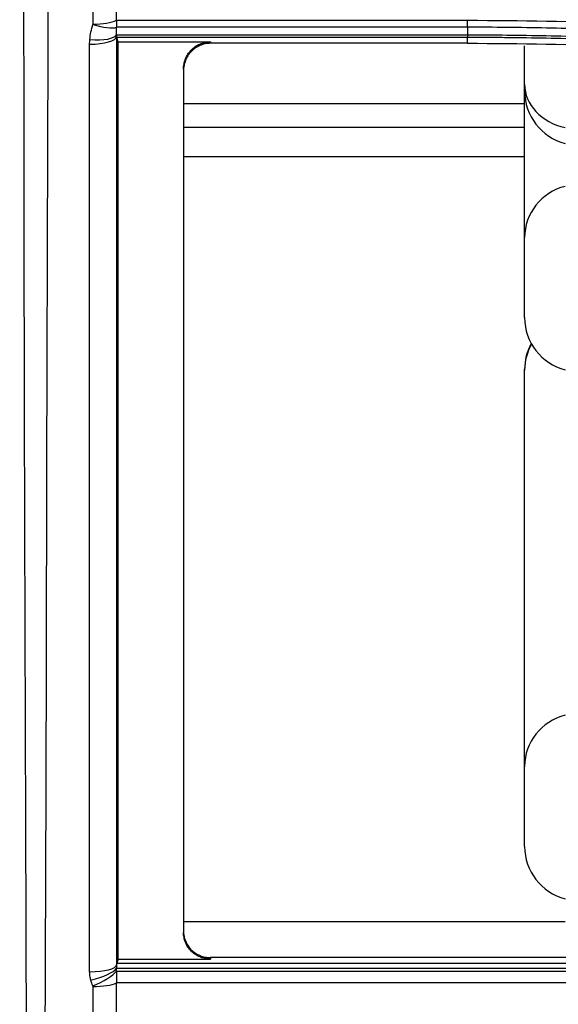
# Model space of a CAD drawing. Units: millimetres. Extents: x 7710 to 16731, y -3313 to 3121.
# Drawn here: x 9724 to 9744, y 774 to 810 of the extents above; entities that cross this region are included whole.
import ezdxf

# ---------------------------------------------------------------- set-up
doc = ezdxf.new("R2010")
doc.units = ezdxf.units.MM
doc.layers.add('LG-Product', color=3, linetype='Continuous')

msp = doc.modelspace()

# ---------------------------------------------------------------- linework, layer by layer
at = {"layer": 'LG-Product', "color": 3}
for p, q in [((9727.207, 810.053), (9740.236, 810.053)), ((9740.236, 809.795), (9727.209, 809.795)), ((9727.214, 809.512), (9740.236, 809.512)), ((9740.236, 809.414), (9727.219, 809.414)), ((9727.271, 809.254), (9730.698, 809.254)), ((9730.698, 809.254), (9730.698, 809.198)), ((9740.236, 809.198), (9740.236, 809.414)), ((9740.236, 809.198), (9730.698, 809.198)), ((9742.353, 799.014), (9742.353, 809.107)), ((9729.699, 806.966), (9742.352, 806.966)), ((9729.699, 806.082), (9742.352, 806.082)), ((9742.36, 804.982), (9729.708, 804.982)), ((9742.353, 779.382), (9742.353, 797.096)), ((9743.86, 776.581), (9729.709, 776.581)), ((9743.9, 775.259), (9730.694, 775.259)), ((9730.698, 775.259), (9730.698, 775.205)), ((9747.169, 774.86), (9727.213, 774.86)), ((9727.22, 775.056), (9747.169, 775.056)), ((9727.271, 775.205), (9730.698, 775.205)), ((9727.211, 774.753), (9747.169, 774.753)), ((9747.169, 774.319), (9727.207, 774.319))]:
    msp.add_line(p, q, dxfattribs=at)
for centre, start, end in [((9744.353, 807.421), 180, 255.5225), ((9744.353, 799.014), 180, 255.5225), ((9744.353, 797.096), 151.3439, 180), ((9744.353, 779.382), 180, 255.5225)]:
    msp.add_arc(centre, 2, start, end, dxfattribs=at)
for centre, major_axis, ratio, start_param, end_param in [((9726.341, 810.195), (-1, 0), 0.284003, 1.570796, 2.617994), ((9726.339, 810.184), (-0.945, 0.326), 0.269674, 1.663417, 2.822007), ((9726.216, 809.45), (-1, 0), 0.283789, 1.570796, 3.123389), ((9726.224, 809.618), (-0.997, 0.079), 0.283032, 1.593102, 3.04541), ((9744.353, 807.678), (-2, 0), 0.829038, 0, 1.318116), ((9744.353, 801.987), (-2, 0), 0.981627, 4.965069, 6.283185), ((9744.353, 797.069), (-2, 0), 0.981627, 5.769985, 6.283185), ((9744.353, 782.354), (-2, 0), 0.981627, 4.965069, 6.283185), ((9726.216, 774.996), (-1, 0), 0.262931, 1.570797, 3.123451), ((9726.261, 774.686), (-0.969, -0.248), 0.255142, 1.505679, 2.878593), ((9726.336, 774.47), (-0.913, -0.407), 0.241302, 1.463616, 2.725937), ((9726.341, 774.45), (-1, 0), 0.262677, 1.570797, 2.617831)]:
    msp.add_ellipse(centre, major_axis=major_axis, ratio=ratio, start_param=start_param, end_param=end_param, dxfattribs=at)
for points, knots in [([(9723.92, 761.105), (9723.917, 761.648), (9723.914, 762.19), (9723.909, 763.275), (9723.901, 764.902), (9723.895, 766.528), (9723.882, 769.781), (9723.875, 771.948), (9723.854, 778.448), (9723.841, 782.777), (9723.822, 788.181), (9723.818, 789.261), (9723.811, 791.421), (9723.808, 792.501), (9723.799, 795.738), (9723.795, 797.895), (9723.785, 804.362), (9723.781, 808.668), (9723.77, 817.279), (9723.763, 821.582), (9723.747, 830.193), (9723.739, 834.499), (9723.724, 843.122), (9723.716, 847.437), (9723.703, 856.084), (9723.697, 860.414), (9723.687, 869.097), (9723.683, 873.448), (9723.678, 879.996), (9723.676, 882.182), (9723.674, 885.467), (9723.673, 886.563), (9723.672, 888.755), (9723.671, 889.852), (9723.667, 895.338), (9723.664, 899.734), (9723.656, 906.342), (9723.652, 908.547), (9723.644, 912.961), (9723.639, 915.171), (9723.627, 921.807), (9723.624, 926.24), (9723.621, 935.124), (9723.622, 939.575), (9723.624, 948.491), (9723.625, 952.957), (9723.626, 959.667), (9723.626, 963.025), (9723.627, 966.946), (9723.627, 968.908), (9723.627, 969.889), (9723.627, 970.38), (9723.627, 970.59), (9723.627, 970.73), (9723.627, 970.8), (9723.627, 970.87)], [0, 0, 0, 0, 0.007812, 0.007812, 0.015625, 0.03125, 0.03125, 0.0625, 0.0625, 0.125, 0.125, 0.140625, 0.140625, 0.15625, 0.15625, 0.1875, 0.1875, 0.25, 0.25, 0.3125, 0.3125, 0.375, 0.375, 0.4375, 0.4375, 0.5, 0.5, 0.5625, 0.5625, 0.59375, 0.59375, 0.609375, 0.609375, 0.625, 0.625, 0.6875, 0.6875, 0.71875, 0.71875, 0.75, 0.75, 0.8125, 0.8125, 0.875, 0.875, 0.9375, 0.9375, 0.96875, 0.984375, 0.992188, 0.996094, 0.998047, 0.999023, 0.999023, 1, 1, 1, 1]), ([(9724.989, 970.851), (9724.99, 961.873), (9724.988, 952.921), (9724.977, 939.541), (9724.973, 935.089), (9724.964, 926.203), (9724.96, 921.768), (9724.957, 915.131), (9724.957, 912.921), (9724.954, 908.507), (9724.95, 906.302), (9724.938, 899.694), (9724.925, 895.298), (9724.907, 889.813), (9724.904, 888.716), (9724.896, 886.524), (9724.892, 885.428), (9724.881, 882.144), (9724.873, 879.959), (9724.849, 873.412), (9724.832, 869.061), (9724.803, 860.38), (9724.79, 856.05), (9724.766, 847.405), (9724.755, 843.09), (9724.734, 834.468), (9724.723, 830.162), (9724.702, 821.552), (9724.69, 817.249), (9724.664, 808.639), (9724.649, 804.332), (9724.629, 797.866), (9724.622, 795.709), (9724.614, 792.472), (9724.612, 791.392), (9724.608, 789.233), (9724.606, 788.152), (9724.595, 782.749), (9724.581, 778.42), (9724.552, 771.921), (9724.541, 769.753), (9724.518, 765.418), (9724.505, 763.249), (9724.491, 761.081)], [0, 0, 0, 0, 0.125, 0.125, 0.1875, 0.1875, 0.25, 0.25, 0.28125, 0.28125, 0.3125, 0.3125, 0.375, 0.375, 0.390625, 0.390625, 0.40625, 0.40625, 0.4375, 0.4375, 0.5, 0.5, 0.5625, 0.5625, 0.625, 0.625, 0.6875, 0.6875, 0.75, 0.75, 0.8125, 0.8125, 0.84375, 0.84375, 0.859375, 0.859375, 0.875, 0.875, 0.9375, 0.9375, 0.96875, 0.96875, 1, 1, 1, 1]), ([(9727.207, 810.053), (9727.207, 810.027), (9727.208, 809.978), (9727.208, 809.932), (9727.208, 809.898), (9727.208, 809.888), (9727.208, 809.867), (9727.208, 809.857), (9727.209, 809.828), (9727.209, 809.811), (9727.209, 809.795)], [0, 0, 0, 0, 0.25, 0.5, 0.5, 0.625, 0.625, 0.75, 0.75, 1, 1, 1, 1]), ([(9740.236, 809.795), (9740.236, 809.827), (9740.236, 809.866), (9740.236, 809.953), (9740.236, 810.002), (9740.236, 810.053)], [0, 0, 0, 0, 0.5, 0.5, 1, 1, 1, 1]), ([(9740.236, 810.053), (9744.152, 810.05), (9748.055, 809.899), (9753.89, 809.447), (9756.804, 809.164), (9760.194, 808.735), (9761.645, 808.529), (9762.612, 808.388), (9763.096, 808.315), (9764.545, 808.088), (9765.509, 807.927), (9767.435, 807.587), (9769.356, 807.228), (9771.269, 806.832), (9772.701, 806.521), (9773.178, 806.415), (9774.131, 806.198), (9775.557, 805.866), (9776.979, 805.514), (9778.396, 805.148), (9778.868, 805.024), (9779.811, 804.771), (9781.223, 804.385), (9782.629, 803.978), (9784.497, 803.419), (9785.429, 803.13), (9786.358, 802.833)], [0, 0, 0, 0, 0.25, 0.25, 0.375, 0.4375, 0.46875, 0.46875, 0.5, 0.5, 0.5625, 0.5625, 0.625, 0.6875, 0.6875, 0.71875, 0.71875, 0.75, 0.8125, 0.8125, 0.84375, 0.84375, 0.875, 0.9375, 0.9375, 1, 1, 1, 1]), ([(9726.224, 809.334), (9726.232, 809.43), (9726.245, 809.526), (9726.283, 809.715), (9726.308, 809.808), (9726.339, 809.9)], [0, 0, 0, 0, 0.5, 0.5, 1, 1, 1, 1]), ([(9786.262, 802.587), (9785.336, 802.883), (9784.407, 803.171), (9782.544, 803.729), (9781.143, 804.134), (9779.736, 804.519), (9778.796, 804.771), (9778.325, 804.895), (9776.912, 805.26), (9775.495, 805.612), (9774.073, 805.943), (9773.123, 806.159), (9772.648, 806.265), (9771.22, 806.575), (9769.313, 806.971), (9767.397, 807.329), (9765.958, 807.583), (9765.478, 807.666), (9764.516, 807.826), (9763.073, 808.06), (9761.626, 808.272), (9760.177, 808.47), (9759.694, 808.534), (9758.726, 808.657), (9757.274, 808.834), (9755.82, 808.989), (9753.878, 809.178), (9752.906, 809.263), (9750.961, 809.414), (9749.987, 809.48), (9748.039, 809.594), (9747.065, 809.641), (9745.602, 809.698), (9745.115, 809.714), (9744.139, 809.743), (9742.676, 809.779), (9741.212, 809.794), (9740.236, 809.795)], [0, 0, 0, 0, 0.0625, 0.0625, 0.125, 0.15625, 0.15625, 0.1875, 0.1875, 0.25, 0.28125, 0.28125, 0.3125, 0.3125, 0.375, 0.4375, 0.4375, 0.46875, 0.46875, 0.5, 0.5625, 0.5625, 0.59375, 0.59375, 0.625, 0.6875, 0.6875, 0.75, 0.75, 0.8125, 0.8125, 0.875, 0.875, 0.90625, 0.90625, 0.9375, 1, 1, 1, 1]), ([(9726.216, 809.166), (9726.216, 809.194), (9726.217, 809.222), (9726.22, 809.278), (9726.222, 809.306), (9726.224, 809.334)], [0, 0, 0, 0, 0.5, 0.5, 1, 1, 1, 1]), ([(9727.216, 809.445), (9727.216, 809.44), (9727.217, 809.436), (9727.217, 809.429), (9727.217, 809.426), (9727.218, 809.418), (9727.218, 809.415), (9727.219, 809.414)], [0, 0, 0, 0, 0.25, 0.25, 0.5, 0.5, 1, 1, 1, 1]), ([(9727.216, 809.445), (9727.216, 803.719), (9727.216, 797.989), (9727.216, 790.812), (9727.216, 789.376), (9727.216, 786.502), (9727.216, 785.065), (9727.216, 780.75), (9727.216, 777.871), (9727.216, 774.991)], [0, 0, 0, 0, 0.5, 0.5, 0.625, 0.625, 0.75, 0.75, 1, 1, 1, 1]), ([(9727.271, 775.205), (9727.271, 778.05), (9727.271, 780.893), (9727.27, 786.576), (9727.27, 789.415), (9727.271, 795.089), (9727.271, 797.925), (9727.271, 803.591), (9727.271, 806.423), (9727.271, 809.254)], [0, 0, 0, 0, 0.25, 0.25, 0.5, 0.5, 0.75, 0.75, 1, 1, 1, 1]), ([(9729.698, 808.237), (9729.698, 808.302), (9729.704, 808.366), (9729.723, 808.461), (9729.73, 808.492), (9729.744, 808.539), (9729.748, 808.555), (9729.759, 808.586), (9729.765, 808.601), (9729.795, 808.677), (9729.824, 808.735), (9729.877, 808.817), (9729.896, 808.844), (9729.926, 808.883), (9729.937, 808.896), (9729.958, 808.921), (9729.969, 808.933), (9730.026, 808.993), (9730.076, 809.036), (9730.158, 809.093), (9730.186, 809.11), (9730.245, 809.143), (9730.275, 809.158), (9730.366, 809.198), (9730.43, 809.219), (9730.513, 809.236), (9730.529, 809.239), (9730.563, 809.244), (9730.58, 809.247), (9730.63, 809.252), (9730.664, 809.254), (9730.698, 809.254)], [0, 0, 0, 0, 0.125, 0.125, 0.1875, 0.1875, 0.21875, 0.21875, 0.25, 0.25, 0.375, 0.375, 0.4375, 0.4375, 0.46875, 0.46875, 0.5, 0.5, 0.625, 0.625, 0.6875, 0.6875, 0.75, 0.75, 0.875, 0.875, 0.90625, 0.90625, 0.9375, 0.9375, 1, 1, 1, 1]), ([(9740.236, 809.512), (9740.236, 809.483), (9740.236, 809.459), (9740.236, 809.426), (9740.237, 809.416), (9740.237, 809.414)], [0, 0, 0, 0, 0.5, 0.5, 1, 1, 1, 1]), ([(9740.236, 809.512), (9741.21, 809.512), (9742.183, 809.503), (9743.643, 809.474), (9744.129, 809.463), (9745.102, 809.434), (9746.561, 809.384), (9748.019, 809.313), (9749.962, 809.199), (9750.933, 809.132), (9752.873, 808.981), (9753.842, 808.896), (9755.295, 808.754), (9755.778, 808.704), (9756.746, 808.6), (9757.229, 808.546), (9758.678, 808.376), (9759.643, 808.253), (9761.57, 807.989), (9762.532, 807.848), (9764.453, 807.546), (9765.412, 807.387), (9767.327, 807.048), (9768.282, 806.87), (9769.712, 806.589), (9770.188, 806.493), (9771.14, 806.296), (9771.615, 806.195), (9773.039, 805.886), (9773.986, 805.671), (9775.403, 805.335), (9775.875, 805.221), (9776.817, 804.987), (9777.288, 804.868), (9778.698, 804.505), (9779.635, 804.253), (9782.438, 803.472), (9784.296, 802.915), (9786.142, 802.323)], [0, 0, 0, 0, 0.0625, 0.0625, 0.09375, 0.09375, 0.125, 0.1875, 0.1875, 0.25, 0.25, 0.3125, 0.3125, 0.34375, 0.34375, 0.375, 0.375, 0.4375, 0.4375, 0.5, 0.5, 0.5625, 0.5625, 0.625, 0.625, 0.65625, 0.65625, 0.6875, 0.6875, 0.75, 0.75, 0.78125, 0.78125, 0.8125, 0.8125, 0.875, 0.875, 1, 1, 1, 1]), ([(9786.1, 802.229), (9786.043, 802.248), (9785.985, 802.266), (9785.87, 802.303), (9785.697, 802.359), (9785.293, 802.487), (9784.484, 802.74), (9782.863, 803.235), (9780.536, 803.908), (9778.663, 804.41), (9777.255, 804.773), (9776.785, 804.892), (9775.843, 805.125), (9774.429, 805.468), (9773.01, 805.791), (9771.587, 806.099), (9771.112, 806.2), (9770.161, 806.396), (9768.734, 806.684), (9767.302, 806.952), (9765.39, 807.289), (9764.431, 807.449), (9762.512, 807.75), (9761.551, 807.891), (9759.626, 808.155), (9758.662, 808.278), (9757.214, 808.448), (9756.731, 808.502), (9755.765, 808.606), (9754.314, 808.755), (9752.862, 808.883), (9750.924, 809.034), (9749.953, 809.1), (9748.012, 809.214), (9747.041, 809.262), (9745.584, 809.319), (9745.098, 809.335), (9744.126, 809.364), (9743.64, 809.376), (9742.668, 809.395), (9741.938, 809.405), (9741.087, 809.412), (9740.662, 809.413), (9740.48, 809.413), (9740.358, 809.414), (9740.297, 809.414), (9740.236, 809.414)], [0, 0, 0, 0, 0.003906, 0.003906, 0.007813, 0.015625, 0.03125, 0.0625, 0.125, 0.1875, 0.1875, 0.21875, 0.21875, 0.25, 0.3125, 0.3125, 0.34375, 0.34375, 0.375, 0.4375, 0.4375, 0.5, 0.5, 0.5625, 0.5625, 0.625, 0.625, 0.65625, 0.65625, 0.6875, 0.75, 0.75, 0.8125, 0.8125, 0.875, 0.875, 0.90625, 0.90625, 0.9375, 0.9375, 0.96875, 0.984375, 0.992188, 0.996094, 0.996094, 1, 1, 1, 1]), ([(9726.216, 774.733), (9726.216, 777.612), (9726.216, 780.489), (9726.216, 784.8), (9726.216, 786.237), (9726.216, 789.109), (9726.216, 790.544), (9726.216, 797.717), (9726.216, 803.444), (9726.216, 809.166)], [0, 0, 0, 0, 0.25, 0.25, 0.375, 0.375, 0.5, 0.5, 1, 1, 1, 1]), ([(9730.698, 809.198), (9730.63, 809.198), (9730.564, 809.191), (9730.465, 809.171), (9730.433, 809.162), (9730.384, 809.147), (9730.368, 809.141), (9730.337, 809.129), (9730.321, 809.123), (9730.245, 809.09), (9730.187, 809.057), (9730.118, 809.01), (9730.105, 809), (9730.078, 808.979), (9730.04, 808.948), (9729.98, 808.891), (9729.937, 808.841), (9729.907, 808.803), (9729.897, 808.789), (9729.878, 808.763), (9729.869, 808.749), (9729.824, 808.68), (9729.795, 808.622), (9729.759, 808.531), (9729.748, 808.501), (9729.735, 808.454), (9729.731, 808.438), (9729.723, 808.406), (9729.72, 808.39), (9729.704, 808.311), (9729.698, 808.246), (9729.698, 808.181)], [0, 0, 0, 0, 0.125, 0.125, 0.1875, 0.1875, 0.21875, 0.21875, 0.25, 0.25, 0.375, 0.375, 0.40625, 0.40625, 0.4375, 0.5, 0.5625, 0.5625, 0.59375, 0.59375, 0.625, 0.625, 0.75, 0.75, 0.8125, 0.8125, 0.84375, 0.84375, 0.875, 0.875, 1, 1, 1, 1]), ([(9740.236, 809.198), (9742.181, 809.198), (9746.066, 809.122), (9749.943, 808.894), (9752.365, 808.705), (9752.849, 808.665), (9753.817, 808.58), (9755.268, 808.445), (9756.716, 808.289), (9759.608, 807.95), (9761.531, 807.686), (9763.928, 807.31), (9764.407, 807.233), (9765.364, 807.073), (9765.843, 806.991), (9767.276, 806.738), (9768.23, 806.56), (9771.082, 805.998), (9774.866, 805.177), (9780.485, 803.728), (9784.192, 802.617), (9786.036, 802.025)], [0, 0, 0, 0, 0.125, 0.25, 0.25, 0.28125, 0.28125, 0.3125, 0.375, 0.375, 0.5, 0.5, 0.53125, 0.53125, 0.5625, 0.5625, 0.625, 0.625, 0.75, 0.875, 1, 1, 1, 1]), ([(9729.698, 808.237), (9729.698, 805.571), (9729.698, 802.905), (9729.698, 797.57), (9729.698, 794.901), (9729.698, 789.562), (9729.698, 786.89), (9729.698, 781.544), (9729.698, 778.869), (9729.698, 776.192)], [0, 0, 0, 0, 0.25, 0.25, 0.5, 0.5, 0.75, 0.75, 1, 1, 1, 1]), ([(9729.698, 776.246), (9729.698, 776.181), (9729.705, 776.118), (9729.723, 776.024), (9729.731, 775.993), (9729.75, 775.932), (9729.761, 775.901), (9729.798, 775.812), (9729.828, 775.756), (9729.881, 775.676), (9729.901, 775.65), (9729.932, 775.612), (9729.942, 775.599), (9729.964, 775.575), (9729.975, 775.564), (9730.033, 775.506), (9730.083, 775.465), (9730.151, 775.42), (9730.165, 775.411), (9730.193, 775.394), (9730.208, 775.386), (9730.251, 775.362), (9730.281, 775.348), (9730.372, 775.311), (9730.434, 775.291), (9730.565, 775.265), (9730.632, 775.259), (9730.698, 775.259)], [0, 0, 0, 0, 0.125, 0.125, 0.1875, 0.1875, 0.25, 0.25, 0.375, 0.375, 0.4375, 0.4375, 0.46875, 0.46875, 0.5, 0.5, 0.625, 0.625, 0.65625, 0.65625, 0.6875, 0.6875, 0.75, 0.75, 0.875, 0.875, 1, 1, 1, 1]), ([(9730.698, 775.205), (9730.632, 775.205), (9730.566, 775.212), (9730.469, 775.231), (9730.437, 775.239), (9730.39, 775.253), (9730.374, 775.258), (9730.342, 775.27), (9730.327, 775.275), (9730.251, 775.307), (9730.193, 775.338), (9730.125, 775.383), (9730.112, 775.393), (9730.085, 775.412), (9730.072, 775.422), (9730.034, 775.453), (9730.01, 775.475), (9729.942, 775.544), (9729.901, 775.594), (9729.846, 775.675), (9729.83, 775.702), (9729.799, 775.759), (9729.772, 775.817), (9729.75, 775.877), (9729.731, 775.938), (9729.724, 775.97), (9729.705, 776.064), (9729.698, 776.128), (9729.698, 776.192)], [0, 0, 0, 0, 0.125, 0.125, 0.1875, 0.1875, 0.21875, 0.21875, 0.25, 0.25, 0.375, 0.375, 0.40625, 0.40625, 0.4375, 0.4375, 0.5, 0.5, 0.625, 0.625, 0.6875, 0.6875, 0.75, 0.8125, 0.8125, 0.875, 0.875, 1, 1, 1, 1]), ([(9727.216, 774.991), (9727.216, 774.975), (9727.215, 774.955), (9727.214, 774.922), (9727.214, 774.911), (9727.213, 774.886), (9727.213, 774.874), (9727.213, 774.86)], [0, 0, 0, 0, 0.5, 0.5, 0.75, 0.75, 1, 1, 1, 1]), ([(9727.22, 775.056), (9727.22, 775.054), (9727.219, 775.048), (9727.218, 775.034), (9727.218, 775.031), (9727.218, 775.024), (9727.217, 775.021), (9727.217, 775.009), (9727.216, 775.001), (9727.216, 774.991)], [0, 0, 0, 0, 0.5, 0.5, 0.625, 0.625, 0.75, 0.75, 1, 1, 1, 1]), ([(9726.261, 774.423), (9726.254, 774.448), (9726.248, 774.474), (9726.237, 774.525), (9726.232, 774.551), (9726.221, 774.628), (9726.216, 774.68), (9726.216, 774.733)], [0, 0, 0, 0, 0.25, 0.25, 0.5, 0.5, 1, 1, 1, 1]), ([(9727.211, 774.753), (9727.21, 774.723), (9727.21, 774.69), (9727.209, 774.638), (9727.209, 774.62), (9727.209, 774.583), (9727.208, 774.546), (9727.208, 774.508), (9727.208, 774.48), (9727.208, 774.47), (9727.208, 774.451), (9727.208, 774.441), (9727.207, 774.393), (9727.207, 774.355), (9727.207, 774.319)], [0, 0, 0, 0, 0.25, 0.25, 0.375, 0.375, 0.5, 0.625, 0.625, 0.6875, 0.6875, 0.75, 0.75, 1, 1, 1, 1]), ([(9726.341, 774.187), (9726.341, 774.191), (9726.341, 774.194), (9726.339, 774.201), (9726.337, 774.204), (9726.336, 774.207)], [0, 0, 0, 0, 0.5, 0.5, 1, 1, 1, 1])]:
    msp.add_open_spline(points, degree=3, knots=knots, dxfattribs=at)
for points, degree in [([(9726.341, 809.911), (9726.341, 810.171), (9726.341, 810.432), (9726.341, 810.692)], 3), ([(9727.207, 810.053), (9727.207, 810.314), (9727.207, 810.574), (9727.207, 810.834)], 3), ([(9726.339, 809.9), (9726.341, 809.904), (9726.341, 809.907), (9726.341, 809.911)], 3), ([(9727.214, 809.512), (9727.213, 809.606), (9727.211, 809.701), (9727.209, 809.795)], 3), ([(9740.236, 809.795), (9740.236, 809.512)], 1), ([(9727.214, 809.512), (9727.215, 809.498), (9727.215, 809.472), (9727.216, 809.453), (9727.216, 809.445)], 3), ([(9727.271, 809.254), (9727.254, 809.307), (9727.236, 809.36), (9727.219, 809.414)], 3), ([(9727.211, 774.753), (9727.212, 774.789), (9727.212, 774.825), (9727.213, 774.86)], 3), ([(9727.271, 775.205), (9727.254, 775.155), (9727.237, 775.106), (9727.22, 775.056)], 3), ([(9726.336, 774.207), (9726.305, 774.277), (9726.28, 774.349), (9726.261, 774.423)], 3), ([(9726.341, 773.057), (9726.341, 773.434), (9726.341, 773.81), (9726.341, 774.187)], 3), ([(9727.207, 773.188), (9727.207, 773.565), (9727.207, 773.942), (9727.207, 774.319)], 3)]:
    msp.add_open_spline(points, degree=degree, dxfattribs=at)

doc.saveas('drawing.dxf')
